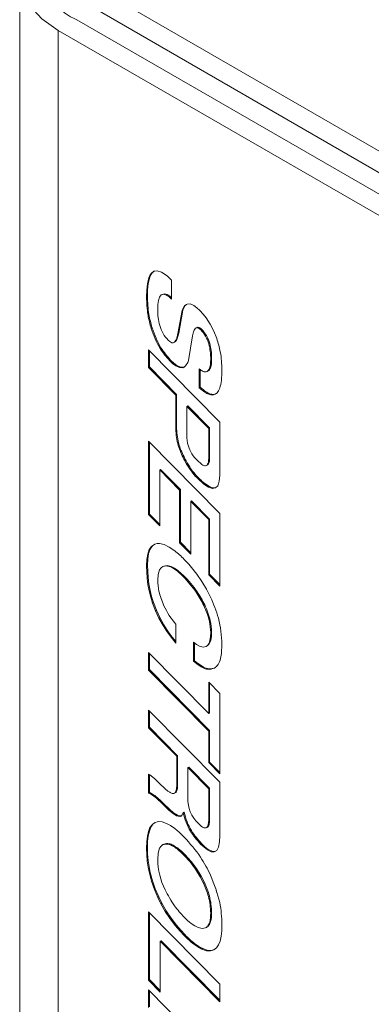
# Model space of a CAD drawing. Units: millimetres. Extents: x -480 to -60, y 0 to 297.
# Drawn here: x -172 to -167, y 258 to 273 of the extents above; entities that cross this region are included whole.
import ezdxf

# ---------------------------------------------------------------- set-up
doc = ezdxf.new("R2010")
doc.units = ezdxf.units.MM

msp = doc.modelspace()

# ---------------------------------------------------------------- linework, layer by layer
at = {"color": 7, "linetype": 'Continuous', "lineweight": 15}
for p, q in [((-172.097, 273.3448), (-172.097, 240.6832)), ((-149.7323, 260.6089), (-170.9455, 272.855)), ((-170.3798, 272.8549), (-149.1666, 260.6088)), ((-171.2284, 272.6917), (-150.0152, 260.4456)), ((-171.5112, 272.5284), (-150.298, 260.2823)), ((-171.5112, 239.8668), (-171.5112, 272.5284)), ((-170.0564, 268.8644), (-170.0972, 268.8327)), ((-170.052, 268.865), (-170.0831, 268.8409)), ((-170.0051, 268.8713), (-170.0564, 268.8644)), ((-169.9421, 268.8516), (-170.0051, 268.8713)), ((-170.1333, 268.7645), (-170.1555, 268.6713)), ((-170.1192, 268.7726), (-170.1413, 268.6794)), ((-170.1172, 268.8022), (-170.1333, 268.7645)), ((-170.1192, 268.7726), (-170.1333, 268.7645)), ((-170.103, 268.8104), (-170.1192, 268.7726)), ((-170.0972, 268.8327), (-170.1172, 268.8022)), ((-170.103, 268.8104), (-170.1172, 268.8022)), ((-170.0831, 268.8409), (-170.103, 268.8104)), ((-170.0831, 268.8409), (-170.0972, 268.8327)), ((-169.872, 268.807), (-169.9421, 268.8516)), ((-169.7872, 268.4427), (-169.7872, 268.7308)), ((-170.1653, 268.5765), (-170.1683, 268.4718)), ((-170.1555, 268.6713), (-170.1653, 268.5765)), ((-170.1512, 268.5846), (-170.1653, 268.5765)), ((-170.1413, 268.6794), (-170.1555, 268.6713)), ((-170.1512, 268.5846), (-170.1542, 268.48)), ((-170.1413, 268.6794), (-170.1512, 268.5846)), ((-170.1542, 268.48), (-170.1683, 268.4718)), ((-169.9959, 268.3606), (-169.9873, 268.4223)), ((-169.9873, 268.4223), (-169.9712, 268.4717)), ((-169.9712, 268.4717), (-169.9438, 268.5053)), ((-169.9438, 268.5053), (-169.9055, 268.5144)), ((-169.9297, 268.5135), (-169.9438, 268.5053)), ((-169.9297, 268.5135), (-169.8913, 268.5226)), ((-169.8913, 268.5226), (-169.9055, 268.5144)), ((-169.9055, 268.5144), (-169.868, 268.5029)), ((-169.8913, 268.5226), (-169.8539, 268.511)), ((-169.8539, 268.511), (-169.868, 268.5029)), ((-169.868, 268.5029), (-169.8262, 268.4764)), ((-169.8539, 268.511), (-169.8121, 268.4846)), ((-169.8121, 268.4846), (-169.8262, 268.4764)), ((-169.8262, 268.4764), (-169.7872, 268.4427)), ((-169.8121, 268.4846), (-169.7872, 268.463)), ((-169.9984, 268.2903), (-169.9959, 268.3606)), ((-169.6285, 268.2662), (-169.6924, 267.9164)), ((-169.6143, 268.2743), (-169.6782, 267.9245)), ((-169.6226, 268.2824), (-169.6285, 268.2662)), ((-169.6143, 268.2743), (-169.6285, 268.2662)), ((-169.5924, 268.3365), (-169.6226, 268.2824)), ((-169.6085, 268.2905), (-169.6226, 268.2824)), ((-169.6085, 268.2905), (-169.6143, 268.2743)), ((-169.5782, 268.3447), (-169.6085, 268.2905)), ((-169.5729, 268.355), (-169.5924, 268.3365)), ((-169.5782, 268.3447), (-169.5924, 268.3365)), ((-169.561, 268.3609), (-169.5782, 268.3447)), ((-169.5503, 268.3663), (-169.5729, 268.355)), ((-169.5034, 268.3672), (-169.5503, 268.3663)), ((-169.4495, 268.3435), (-169.5034, 268.3672)), ((-169.4042, 268.3098), (-169.4495, 268.3435)), ((-169.358, 268.2659), (-169.4042, 268.3098)), ((-169.3088, 268.2128), (-169.358, 268.2659)), ((-169.2629, 268.1556), (-169.3088, 268.2128)), ((-169.198, 268.0577), (-169.2629, 268.1556)), ((-170.0832, 268.0016), (-170.0973, 267.9934)), ((-169.4549, 267.9444), (-169.4443, 267.9701)), ((-169.4443, 267.9701), (-169.4234, 267.9972)), ((-169.4093, 268.0053), (-169.4234, 267.9972)), ((-169.4234, 267.9972), (-169.4048, 268.005)), ((-169.4093, 268.0053), (-169.3906, 268.0131)), ((-169.3906, 268.0131), (-169.4048, 268.005)), ((-169.4048, 268.005), (-169.383, 268.0019)), ((-169.3906, 268.0131), (-169.3689, 268.01)), ((-169.3689, 268.01), (-169.383, 268.0019)), ((-169.383, 268.0019), (-169.3626, 267.9905)), ((-169.3689, 268.01), (-169.3485, 267.9986)), ((-169.3485, 267.9986), (-169.3626, 267.9905)), ((-169.3626, 267.9905), (-169.3413, 267.972)), ((-169.3485, 267.9986), (-169.3272, 267.9801)), ((-169.3272, 267.9801), (-169.3413, 267.972)), ((-169.1434, 267.9521), (-169.198, 268.0577)), ((-169.8142, 267.7937), (-169.8391, 267.8161)), ((-169.7209, 267.8185), (-169.7433, 267.7874)), ((-169.7068, 267.8267), (-169.7292, 267.7955)), ((-169.7093, 267.8471), (-169.7209, 267.8185)), ((-169.7068, 267.8267), (-169.7209, 267.8185)), ((-169.6924, 267.9164), (-169.7093, 267.8471)), ((-169.6952, 267.8553), (-169.7093, 267.8471)), ((-169.6952, 267.8553), (-169.7068, 267.8267)), ((-169.6782, 267.9245), (-169.6952, 267.8553)), ((-169.6782, 267.9245), (-169.6924, 267.9164)), ((-169.5312, 267.5074), (-169.4697, 267.8813)), ((-169.4697, 267.8813), (-169.4549, 267.9444)), ((-169.0992, 267.8407), (-169.1434, 267.9521)), ((-169.052, 266.5709), (-170.138, 267.6685)), ((-170.138, 267.6685), (-170.138, 267.4012)), ((-169.7845, 267.7778), (-169.8142, 267.7937)), ((-169.7623, 267.7772), (-169.7845, 267.7778)), ((-169.7433, 267.7874), (-169.7623, 267.7772)), ((-169.7292, 267.7955), (-169.7433, 267.7874)), ((-170.1238, 267.6542), (-170.1238, 267.4094)), ((-169.1776, 267.5325), (-169.1917, 267.5243)), ((-170.1238, 267.4094), (-170.138, 267.4012)), ((-170.138, 267.4012), (-169.7246, 266.9815)), ((-170.1238, 267.4094), (-169.7104, 266.9897)), ((-169.8015, 267.5121), (-169.8156, 267.504)), ((-169.8156, 267.504), (-169.7674, 267.4589)), ((-169.8015, 267.5121), (-169.7533, 267.467)), ((-169.7533, 267.467), (-169.7674, 267.4589)), ((-169.7674, 267.4589), (-169.7203, 267.4238)), ((-169.7533, 267.467), (-169.7062, 267.4319)), ((-169.7062, 267.4319), (-169.7203, 267.4238)), ((-169.7203, 267.4238), (-169.6647, 267.3984)), ((-169.7062, 267.4319), (-169.6506, 267.4065)), ((-169.6506, 267.4065), (-169.6647, 267.3984)), ((-169.6647, 267.3984), (-169.6162, 267.3976)), ((-169.6506, 267.4065), (-169.602, 267.4058)), ((-169.6162, 267.3976), (-169.5934, 267.4078)), ((-169.602, 267.4058), (-169.6162, 267.3976)), ((-169.602, 267.4058), (-169.589, 267.4116)), ((-169.5934, 267.4078), (-169.5735, 267.425)), ((-169.5735, 267.425), (-169.5421, 267.4771)), ((-169.5421, 267.4771), (-169.5312, 267.5074)), ((-169.3667, 267.3797), (-169.3667, 267.0915)), ((-169.3526, 267.3702), (-169.3526, 267.0997)), ((-169.2484, 267.3407), (-169.2307, 267.3509)), ((-169.3526, 267.0997), (-169.3667, 267.0915)), ((-169.3667, 267.0915), (-169.3182, 267.051)), ((-169.3526, 267.0997), (-169.3041, 267.0591)), ((-169.7104, 266.9897), (-169.7246, 266.9815)), ((-169.7246, 266.9815), (-169.7246, 266.4608)), ((-169.7104, 266.9897), (-169.7104, 266.4689)), ((-169.3041, 267.0591), (-169.3182, 267.051)), ((-169.54, 266.8173), (-169.5542, 266.8091)), ((-169.5542, 266.3792), (-169.5542, 266.8091)), ((-169.5542, 266.8091), (-169.2221, 266.473)), ((-169.54, 266.8173), (-169.208, 266.4811)), ((-169.7104, 266.4689), (-169.7246, 266.4608)), ((-169.208, 266.4811), (-169.2221, 266.473)), ((-169.2221, 266.473), (-169.2221, 266.0241)), ((-169.208, 266.4811), (-169.208, 266.0323)), ((-169.052, 265.7846), (-169.052, 266.5709)), ((-169.5528, 266.3328), (-169.5542, 266.3792)), ((-169.5428, 266.2508), (-169.5528, 266.3328)), ((-170.138, 266.2818), (-170.138, 265.1625)), ((-169.0521, 265.1813), (-170.138, 266.2818)), ((-170.1239, 266.2675), (-170.1239, 265.1706)), ((-169.5207, 266.1721), (-169.5428, 266.2508)), ((-169.208, 266.0323), (-169.2221, 266.0241)), ((-169.5861, 266.0137), (-169.6002, 266.0055)), ((-169.3426, 265.938), (-169.3898, 265.9796)), ((-169.257, 265.9105), (-169.2394, 265.9207)), ((-169.9537, 265.8502), (-169.9679, 265.842)), ((-169.9679, 264.9898), (-169.9679, 265.842)), ((-169.9679, 265.842), (-169.6667, 265.5371)), ((-169.9537, 265.8502), (-169.6526, 265.5453)), ((-169.0615, 265.6697), (-169.0523, 265.761)), ((-169.0523, 265.761), (-169.052, 265.7846)), ((-169.2815, 265.6357), (-169.2956, 265.6275)), ((-169.2956, 265.6275), (-169.226, 265.5825)), ((-169.2815, 265.6357), (-169.2119, 265.5907)), ((-169.2119, 265.5907), (-169.226, 265.5825)), ((-169.226, 265.5825), (-169.1939, 265.569)), ((-169.2119, 265.5907), (-169.1798, 265.5771)), ((-169.1798, 265.5771), (-169.1939, 265.569)), ((-169.1939, 265.569), (-169.1644, 265.5624)), ((-169.1798, 265.5771), (-169.1503, 265.5706)), ((-169.1503, 265.5706), (-169.1644, 265.5624)), ((-169.1644, 265.5624), (-169.1194, 265.5698)), ((-169.1503, 265.5706), (-169.112, 265.5769)), ((-169.1194, 265.5698), (-169.0862, 265.6014)), ((-169.0862, 265.6014), (-169.0716, 265.6321)), ((-169.0716, 265.6321), (-169.0615, 265.6697)), ((-169.6526, 265.5453), (-169.6667, 265.5371)), ((-169.6667, 265.5371), (-169.6667, 264.7332)), ((-169.6526, 265.5453), (-169.6526, 264.7413)), ((-169.4824, 265.3721), (-169.4966, 265.3639)), ((-169.4966, 264.5599), (-169.4966, 265.3639)), ((-169.4966, 265.3639), (-169.2223, 265.0864)), ((-169.4824, 265.3721), (-169.2081, 265.0946)), ((-170.1239, 265.1706), (-170.138, 265.1625)), ((-170.138, 265.1625), (-169.9679, 264.9898)), ((-170.1239, 265.1706), (-169.9679, 265.0123)), ((-169.0521, 264.0758), (-169.0521, 265.1813)), ((-169.2081, 265.0946), (-169.2223, 265.0864)), ((-169.2223, 265.0864), (-169.2223, 264.2491)), ((-169.2081, 265.0946), (-169.2081, 264.2572)), ((-170.0909, 264.6801), (-170.1263, 264.6298)), ((-170.0768, 264.6882), (-170.1121, 264.6379)), ((-170.0438, 264.7112), (-170.0909, 264.6801)), ((-170.0768, 264.6882), (-170.0909, 264.6801)), ((-170.0407, 264.712), (-170.0768, 264.6882)), ((-170.0086, 264.721), (-170.0438, 264.7112)), ((-169.9699, 264.7223), (-170.0086, 264.721)), ((-169.8991, 264.7058), (-169.9699, 264.7223)), ((-169.8217, 264.6681), (-169.8991, 264.7058)), ((-169.6526, 264.7413), (-169.6667, 264.7332)), ((-169.6667, 264.7332), (-169.4966, 264.5599)), ((-169.6526, 264.7413), (-169.4966, 264.5825)), ((-170.1503, 264.5625), (-170.164, 264.479)), ((-170.1263, 264.6298), (-170.1503, 264.5625)), ((-170.1361, 264.5707), (-170.1503, 264.5625)), ((-170.1361, 264.5707), (-170.1499, 264.4872)), ((-170.1121, 264.6379), (-170.1361, 264.5707)), ((-170.1121, 264.6379), (-170.1263, 264.6298)), ((-169.7398, 264.6124), (-169.8217, 264.6681)), ((-170.164, 264.479), (-170.1683, 264.3839)), ((-170.1542, 264.3921), (-170.1683, 264.3839)), ((-170.1683, 264.3839), (-170.1588, 264.1964)), ((-170.1499, 264.4872), (-170.164, 264.479)), ((-170.1499, 264.4872), (-170.1542, 264.3921)), ((-170.1542, 264.3921), (-170.1446, 264.2046)), ((-169.9477, 264.3514), (-169.9191, 264.3719)), ((-169.9191, 264.3719), (-169.867, 264.3821)), ((-169.905, 264.3801), (-169.9191, 264.3719)), ((-169.905, 264.3801), (-169.8529, 264.3902)), ((-169.8529, 264.3902), (-169.867, 264.3821)), ((-169.867, 264.3821), (-169.806, 264.3675)), ((-169.8529, 264.3902), (-169.7919, 264.3757)), ((-169.7919, 264.3757), (-169.806, 264.3675)), ((-169.7919, 264.3757), (-169.7421, 264.35)), ((-169.527, 264.4094), (-169.5951, 264.4817)), ((-169.4624, 264.3339), (-169.527, 264.4094)), ((-169.9981, 264.1645), (-169.9916, 264.2518)), ((-169.9916, 264.2518), (-169.9697, 264.3207)), ((-169.9697, 264.3207), (-169.9477, 264.3514)), ((-169.806, 264.3675), (-169.7562, 264.3418)), ((-169.7421, 264.35), (-169.7562, 264.3418)), ((-169.7562, 264.3418), (-169.7042, 264.3054)), ((-169.7421, 264.35), (-169.6901, 264.3136)), ((-169.6901, 264.3136), (-169.7042, 264.3054)), ((-169.7042, 264.3054), (-169.6147, 264.2247)), ((-169.6901, 264.3136), (-169.6005, 264.2329)), ((-169.6005, 264.2329), (-169.6147, 264.2247)), ((-169.4009, 264.2548), (-169.4624, 264.3339)), ((-169.3246, 264.1442), (-169.4009, 264.2548)), ((-169.2081, 264.2572), (-169.2223, 264.2491)), ((-169.2223, 264.2491), (-169.0521, 264.0758)), ((-169.2081, 264.2572), (-169.0521, 264.0984)), ((-170.1446, 264.2046), (-170.1588, 264.1964)), ((-170.1588, 264.1964), (-170.146, 264.0995)), ((-170.1319, 264.1076), (-170.146, 264.0995)), ((-170.146, 264.0995), (-170.1276, 264.0022)), ((-170.1446, 264.2046), (-170.1319, 264.1076)), ((-170.1319, 264.1076), (-170.1134, 264.0103)), ((-169.2552, 264.0281), (-169.3246, 264.1442)), ((-170.1134, 264.0103), (-170.1276, 264.0022)), ((-170.1276, 264.0022), (-170.1044, 263.9093)), ((-170.1134, 264.0103), (-170.0903, 263.9175)), ((-169.193, 263.9074), (-169.2552, 264.0281)), ((-170.0903, 263.9175), (-170.1044, 263.9093)), ((-170.1044, 263.9093), (-170.0757, 263.8169)), ((-170.0903, 263.9175), (-170.0616, 263.825)), ((-170.0616, 263.825), (-170.0757, 263.8169)), ((-170.0757, 263.8169), (-170.0316, 263.7014)), ((-170.0616, 263.825), (-170.0175, 263.7096)), ((-169.2827, 263.7883), (-169.2968, 263.7801)), ((-170.0175, 263.7096), (-170.0316, 263.7014)), ((-170.0316, 263.7014), (-169.9787, 263.588)), ((-170.0175, 263.7096), (-169.9646, 263.5962)), ((-169.9646, 263.5962), (-169.9787, 263.588)), ((-169.9787, 263.588), (-169.9174, 263.4772)), ((-169.9646, 263.5962), (-169.9033, 263.4854)), ((-169.9033, 263.4854), (-169.9174, 263.4772)), ((-169.9174, 263.4772), (-169.8662, 263.3963)), ((-169.9033, 263.4854), (-169.8521, 263.4045)), ((-169.7229, 263.2061), (-169.7229, 263.4943)), ((-169.8521, 263.4045), (-169.8662, 263.3963)), ((-169.8662, 263.3963), (-169.8109, 263.3175)), ((-169.8521, 263.4045), (-169.7967, 263.3257)), ((-169.7967, 263.3257), (-169.8109, 263.3175)), ((-169.7967, 263.3257), (-169.7229, 263.2322)), ((-169.1919, 263.3669), (-169.1948, 263.3027)), ((-169.1777, 263.375), (-169.1919, 263.3669)), ((-169.1777, 263.375), (-169.1807, 263.3109)), ((-169.8109, 263.3175), (-169.7229, 263.2061)), ((-169.4064, 263.1849), (-169.4533, 263.2204)), ((-169.4533, 263.2204), (-169.4533, 262.9325)), ((-169.4392, 263.2097), (-169.4392, 262.9406)), ((-169.362, 263.1602), (-169.4064, 263.1849)), ((-169.2369, 263.179), (-169.2622, 263.1577)), ((-169.2227, 263.1872), (-169.248, 263.1659)), ((-169.2179, 263.209), (-169.2369, 263.179)), ((-169.2227, 263.1872), (-169.2369, 263.179)), ((-169.2038, 263.2171), (-169.2227, 263.1872)), ((-169.2044, 263.2471), (-169.2179, 263.209)), ((-169.2038, 263.2171), (-169.2179, 263.209)), ((-169.1948, 263.3027), (-169.2044, 263.2471)), ((-169.1903, 263.2553), (-169.2044, 263.2471)), ((-169.1903, 263.2553), (-169.2038, 263.2171)), ((-169.1807, 263.3109), (-169.1948, 263.3027)), ((-169.1807, 263.3109), (-169.1903, 263.2553)), ((-169.2223, 262.1361), (-170.138, 263.0632)), ((-170.138, 263.0632), (-170.138, 262.7964)), ((-170.1239, 263.0488), (-170.1239, 262.8046)), ((-169.3078, 263.1466), (-169.362, 263.1602)), ((-169.2622, 263.1577), (-169.3078, 263.1466)), ((-169.248, 263.1659), (-169.2622, 263.1577)), ((-169.4392, 262.9406), (-169.4533, 262.9325)), ((-169.4533, 262.9325), (-169.4051, 262.8936)), ((-169.4392, 262.9406), (-169.3909, 262.9018)), ((-169.3909, 262.9018), (-169.4051, 262.8936)), ((-170.1239, 262.8046), (-170.138, 262.7964)), ((-170.138, 262.7964), (-169.2223, 261.868)), ((-170.1239, 262.8046), (-169.2081, 261.8762)), ((-169.0521, 262.4403), (-169.2223, 262.6132)), ((-169.2223, 262.6132), (-169.2223, 262.1361)), ((-169.2081, 262.5989), (-169.2081, 262.1443)), ((-169.0521, 261.2176), (-169.0521, 262.4403)), ((-170.138, 262.1885), (-170.138, 261.921)), ((-169.052, 261.0911), (-170.138, 262.1885)), ((-170.1238, 262.1742), (-170.1238, 261.9291)), ((-169.2081, 262.1443), (-169.2223, 262.1361)), ((-170.1238, 261.9291), (-170.138, 261.921)), ((-170.138, 261.921), (-169.7092, 261.4868)), ((-170.1238, 261.9291), (-169.695, 261.495)), ((-169.2081, 261.8762), (-169.2223, 261.868)), ((-169.2223, 261.868), (-169.2223, 261.39)), ((-169.2081, 261.8762), (-169.2081, 261.3982)), ((-169.695, 261.495), (-169.7092, 261.4868)), ((-169.7092, 261.4868), (-169.7092, 261.0321)), ((-169.695, 261.495), (-169.695, 261.0402)), ((-169.2081, 261.3982), (-169.2223, 261.39)), ((-169.2223, 261.39), (-169.0521, 261.2176)), ((-169.2081, 261.3982), (-169.0521, 261.2401)), ((-169.5388, 261.3137), (-169.5246, 261.3218)), ((-169.5388, 261.3137), (-169.5388, 260.852)), ((-169.2221, 260.9931), (-169.5388, 261.3137)), ((-169.208, 261.0013), (-169.5246, 261.3218)), ((-170.1155, 261.2023), (-170.138, 261.2136)), ((-170.138, 261.2136), (-170.138, 260.925)), ((-170.1238, 261.2065), (-170.1238, 260.9332)), ((-170.0724, 261.1711), (-170.1155, 261.2023)), ((-170.0409, 261.1439), (-170.0724, 261.1711)), ((-169.9742, 261.0798), (-170.0409, 261.1439)), ((-169.8843, 260.9921), (-169.9742, 261.0798)), ((-169.052, 260.2833), (-169.052, 261.0911)), ((-170.1238, 260.9332), (-170.138, 260.925)), ((-170.138, 260.925), (-170.1201, 260.9197)), ((-170.1238, 260.9332), (-170.1059, 260.9279)), ((-170.1059, 260.9279), (-170.1201, 260.9197)), ((-170.1059, 260.9279), (-170.0614, 260.9024)), ((-169.8429, 260.9575), (-169.8843, 260.9921)), ((-169.744, 260.9247), (-169.7263, 260.9349)), ((-169.695, 261.0402), (-169.7092, 261.0321)), ((-169.2221, 260.9931), (-169.208, 261.0013)), ((-169.2221, 260.5312), (-169.2221, 260.9931)), ((-169.208, 260.5393), (-169.208, 261.0013)), ((-170.1201, 260.9197), (-170.0755, 260.8942)), ((-170.0614, 260.9024), (-170.0755, 260.8942)), ((-170.0755, 260.8942), (-170.0547, 260.8791)), ((-170.0614, 260.9024), (-170.0406, 260.8873)), ((-170.0406, 260.8873), (-170.0547, 260.8791)), ((-169.8919, 260.7501), (-169.9061, 260.742)), ((-169.7576, 260.6282), (-169.7717, 260.62)), ((-169.7576, 260.6282), (-169.6991, 260.5911)), ((-169.6246, 260.5953), (-169.6117, 260.6292)), ((-169.5975, 260.6374), (-169.6117, 260.6292)), ((-169.6117, 260.6292), (-169.6091, 260.6272)), ((-169.5949, 260.6354), (-169.6091, 260.6272)), ((-169.5975, 260.6374), (-169.5949, 260.6354)), ((-170.0844, 260.4458), (-170.0453, 260.4763)), ((-170.0703, 260.4539), (-170.0393, 260.4781)), ((-170.0453, 260.4763), (-169.9925, 260.4922)), ((-169.9925, 260.4922), (-169.9318, 260.4882)), ((-169.9318, 260.4882), (-169.8643, 260.465)), ((-169.7717, 260.62), (-169.7133, 260.5829)), ((-169.6991, 260.5911), (-169.7133, 260.5829)), ((-169.7133, 260.5829), (-169.6871, 260.5732)), ((-169.6991, 260.5911), (-169.673, 260.5814)), ((-169.673, 260.5814), (-169.6871, 260.5732)), ((-169.6871, 260.5732), (-169.664, 260.5708)), ((-169.673, 260.5814), (-169.6498, 260.5789)), ((-169.6498, 260.5789), (-169.664, 260.5708)), ((-169.664, 260.5708), (-169.6414, 260.5777)), ((-169.6498, 260.5789), (-169.6363, 260.5831)), ((-169.6414, 260.5777), (-169.6246, 260.5953)), ((-169.2221, 260.5312), (-169.208, 260.5393)), ((-170.1557, 260.2692), (-170.1395, 260.3409)), ((-170.1416, 260.2774), (-170.1254, 260.3491)), ((-170.1395, 260.3409), (-170.1155, 260.401)), ((-170.1254, 260.3491), (-170.1395, 260.3409)), ((-170.1254, 260.3491), (-170.1013, 260.4092)), ((-170.1155, 260.401), (-170.0844, 260.4458)), ((-170.1013, 260.4092), (-170.1155, 260.401)), ((-170.1013, 260.4092), (-170.0703, 260.4539)), ((-170.0703, 260.4539), (-170.0844, 260.4458)), ((-169.8643, 260.465), (-169.8035, 260.4316)), ((-169.8035, 260.4316), (-169.74, 260.387)), ((-169.74, 260.387), (-169.6679, 260.3269)), ((-169.6679, 260.3269), (-169.5951, 260.2572)), ((-169.3793, 260.463), (-169.3362, 260.4239)), ((-169.2538, 260.401), (-169.2396, 260.4091)), ((-169.2292, 260.4524), (-169.2151, 260.4605)), ((-170.1683, 260.0895), (-170.1653, 260.1835)), ((-170.1653, 260.1835), (-170.1557, 260.2692)), ((-170.1512, 260.1917), (-170.1653, 260.1835)), ((-170.1416, 260.2774), (-170.1557, 260.2692)), ((-170.1542, 260.0976), (-170.1512, 260.1917)), ((-170.1512, 260.1917), (-170.1416, 260.2774)), ((-169.0738, 260.1024), (-169.0569, 260.184)), ((-169.0569, 260.184), (-169.052, 260.2833)), ((-170.1542, 260.0976), (-170.1683, 260.0895)), ((-170.1654, 259.9908), (-170.1683, 260.0895)), ((-170.1512, 259.999), (-170.1542, 260.0976)), ((-169.97, 260.087), (-169.9917, 260.0113)), ((-169.948, 260.1203), (-169.97, 260.087)), ((-169.919, 260.1422), (-169.948, 260.1203)), ((-169.9049, 260.1504), (-169.919, 260.1422)), ((-169.6889, 260.0842), (-169.703, 260.0761)), ((-169.3332, 260.1597), (-169.3474, 260.1516)), ((-169.3474, 260.1516), (-169.2941, 260.1014)), ((-169.3332, 260.1597), (-169.2799, 260.1095)), ((-169.2799, 260.1095), (-169.2941, 260.1014)), ((-169.2941, 260.1014), (-169.2426, 260.062)), ((-169.2799, 260.1095), (-169.2285, 260.0701)), ((-169.2285, 260.0701), (-169.2426, 260.062)), ((-169.2426, 260.062), (-169.1861, 260.0338)), ((-169.2285, 260.0701), (-169.172, 260.0419)), ((-169.172, 260.0419), (-169.1861, 260.0338)), ((-169.1861, 260.0338), (-169.1379, 260.0304)), ((-169.172, 260.0419), (-169.1248, 260.0386)), ((-169.1379, 260.0304), (-169.0997, 260.0542)), ((-169.0997, 260.0542), (-169.0738, 260.1024)), ((-170.1512, 259.999), (-170.1654, 259.9908)), ((-170.1565, 259.8905), (-170.1654, 259.9908)), ((-170.1424, 259.8987), (-170.1565, 259.8905)), ((-170.1432, 259.7997), (-170.1565, 259.8905)), ((-170.1424, 259.8987), (-170.1512, 259.999)), ((-170.1291, 259.8078), (-170.1424, 259.8987)), ((-169.9917, 260.0113), (-169.998, 259.9162)), ((-169.581, 259.987), (-169.5951, 259.9788)), ((-169.5049, 259.8795), (-169.5951, 259.9788)), ((-169.4908, 259.8877), (-169.581, 259.987)), ((-169.4908, 259.8877), (-169.5049, 259.8795)), ((-169.4231, 259.7709), (-169.5049, 259.8795)), ((-169.409, 259.7791), (-169.4908, 259.8877)), ((-170.1291, 259.8078), (-170.1432, 259.7997)), ((-170.1247, 259.708), (-170.1432, 259.7997)), ((-170.1105, 259.7162), (-170.1291, 259.8078)), ((-169.409, 259.7791), (-169.4231, 259.7709)), ((-169.351, 259.6541), (-169.4231, 259.7709)), ((-169.3369, 259.6622), (-169.409, 259.7791)), ((-170.1105, 259.7162), (-170.1247, 259.708)), ((-170.0916, 259.5851), (-170.1247, 259.708)), ((-170.0775, 259.5932), (-170.1105, 259.7162)), ((-170.0775, 259.5932), (-170.0916, 259.5851)), ((-170.0489, 259.4619), (-170.0916, 259.5851)), ((-170.0348, 259.4701), (-170.0775, 259.5932)), ((-169.3369, 259.6622), (-169.351, 259.6541)), ((-169.302, 259.558), (-169.351, 259.6541)), ((-169.2879, 259.5662), (-169.3369, 259.6622)), ((-170.0348, 259.4701), (-170.0489, 259.4619)), ((-169.9968, 259.3393), (-170.0489, 259.4619)), ((-169.9827, 259.3475), (-170.0348, 259.4701)), ((-169.2879, 259.5662), (-169.302, 259.558)), ((-169.9827, 259.3475), (-169.9968, 259.3393)), ((-169.9492, 259.2433), (-169.9968, 259.3393)), ((-169.935, 259.2514), (-169.9827, 259.3475)), ((-169.935, 259.2514), (-169.9492, 259.2433)), ((-169.8822, 259.1259), (-169.9492, 259.2433)), ((-169.868, 259.1341), (-169.935, 259.2514)), ((-169.868, 259.1341), (-169.8822, 259.1259)), ((-169.7938, 259.0221), (-169.868, 259.1341)), ((-170.138, 259.1219), (-170.138, 258.0805)), ((-169.0521, 258.0209), (-170.138, 259.1219)), ((-170.1239, 259.1076), (-170.1239, 258.0886)), ((-169.808, 259.0139), (-169.8822, 259.1259)), ((-169.7938, 259.0221), (-169.808, 259.0139)), ((-169.7272, 258.9078), (-169.808, 259.0139)), ((-169.7131, 258.9159), (-169.7938, 259.0221)), ((-169.1777, 259.1086), (-169.1919, 259.1004)), ((-169.7131, 258.9159), (-169.7272, 258.9078)), ((-169.6627, 258.8322), (-169.7272, 258.9078)), ((-169.6485, 258.8404), (-169.7131, 258.9159)), ((-169.6485, 258.8404), (-169.6627, 258.8322)), ((-169.5951, 258.7604), (-169.6627, 258.8322)), ((-169.581, 258.7686), (-169.6485, 258.8404)), ((-169.4873, 258.9413), (-169.4339, 258.9048)), ((-169.4339, 258.9048), (-169.3835, 258.8793)), ((-169.3835, 258.8793), (-169.3225, 258.8652)), ((-169.3225, 258.8652), (-169.2709, 258.8758)), ((-169.0243, 258.8335), (-169.0339, 258.7481)), ((-169.0213, 258.9272), (-169.0243, 258.8335)), ((-169.9445, 258.6807), (-169.9586, 258.6725)), ((-169.9445, 258.6807), (-169.0521, 257.7756)), ((-169.581, 258.7686), (-169.5951, 258.7604)), ((-169.0339, 258.7481), (-169.0503, 258.6762)), ((-169.9586, 257.8993), (-169.9586, 258.6725)), ((-169.9586, 258.6725), (-169.0521, 257.7531)), ((-169.4364, 258.6379), (-169.4506, 258.6297)), ((-169.3866, 258.5854), (-169.4506, 258.6297)), ((-169.3725, 258.5936), (-169.4364, 258.6379)), ((-169.3725, 258.5936), (-169.3866, 258.5854)), ((-169.3255, 258.552), (-169.3866, 258.5854)), ((-169.3113, 258.5601), (-169.3725, 258.5936)), ((-169.3113, 258.5601), (-169.3255, 258.552)), ((-169.2582, 258.5287), (-169.3255, 258.552)), ((-169.244, 258.5368), (-169.3113, 258.5601)), ((-169.244, 258.5368), (-169.2582, 258.5287)), ((-169.1975, 258.5246), (-169.2582, 258.5287)), ((-169.1834, 258.5328), (-169.244, 258.5368)), ((-169.1449, 258.5405), (-169.1975, 258.5246)), ((-169.1834, 258.5328), (-169.1975, 258.5246)), ((-169.1367, 258.5469), (-169.1834, 258.5328)), ((-169.1056, 258.5712), (-169.1449, 258.5405)), ((-169.0744, 258.6161), (-169.1056, 258.5712)), ((-169.0503, 258.6762), (-169.0744, 258.6161)), ((-170.1239, 258.0886), (-170.138, 258.0805)), ((-170.138, 258.0805), (-169.9586, 257.8993)), ((-170.1239, 258.0886), (-169.9586, 257.9217)), ((-170.138, 257.9326), (-170.138, 257.6653)), ((-169.0521, 256.8355), (-170.138, 257.9326)), ((-169.0521, 257.7531), (-169.0521, 258.0209)), ((-170.1239, 257.9183), (-170.1239, 257.6735))]:
    msp.add_line(p, q, dxfattribs=at)
at = {"color": 7, "linetype": 'Continuous', "lineweight": 15, "flags": 128}
for points in [[(-171.5112, 274.1612), (-171.7599, 273.9863), (-171.9448, 273.7867), (-172.0586, 273.5701), (-172.097, 273.3448), (-172.0586, 273.1196), (-171.9448, 272.903), (-171.7599, 272.7034), (-171.5112, 272.5284)], [(-169.3362, 260.4239), (-169.3174, 260.4095), (-169.2984, 260.3999), (-169.2802, 260.3956), (-169.2636, 260.3969), (-169.2496, 260.4037), (-169.2389, 260.4157), (-169.2319, 260.4322), (-169.2292, 260.4524)]]:
    msp.add_lwpolyline(points, dxfattribs=at)
at = {"color": 7, "linetype": 'Continuous', "lineweight": 15}
for centre, radius, start, end in [((-170.9805, 273.3448), 0.6986, 110.78336, 249.21664), ((-170.3483, 268.1916), 0.7782, 43.85461, 52.2566), ((-170.5393, 263.5818), 1.3044, 43.62753, 52.20036), ((-168.7057, 264.3437), 1.3252, 205.30291, 219.86346), ((-169.044, 260.8276), 0.4953, 177.18305, 227.40649), ((-169.643, 260.5291), 0.4209, 349.49205, 0.27424), ((-169.6289, 260.5373), 0.4209, 349.49205, 0.27424), ((-169.2714, 260.4559), 0.0565, 304.19535, 4.73235), ((-170.314, 259.2899), 0.9957, 43.78294, 52.14932), ((-170.2999, 259.298), 0.9957, 43.78294, 52.14932), ((-168.9135, 259.937), 1.0848, 181.10318, 206.30465), ((-168.8208, 259.792), 1.0808, 224.23587, 231.92039), ((-168.6077, 259.7072), 1.368, 223.79553, 231.96406), ((-168.5935, 259.7153), 1.368, 223.79553, 231.96406)]:
    msp.add_arc(centre, radius, start, end, dxfattribs=at)
for points, knots in [([(-170.1683, 268.4718), (-170.1652, 268.3817), (-170.1601, 268.2285), (-170.1156, 268.062), (-170.0973, 267.9934)], [0, 0, 0, 0, 0.58813539, 1, 1, 1, 1]), ([(-170.1542, 268.48), (-170.1511, 268.3899), (-170.1459, 268.2367), (-170.1015, 268.0702), (-170.0832, 268.0016)], [0, 0, 0, 0, 0.58813539, 1, 1, 1, 1]), ([(-169.8391, 267.8161), (-169.8661, 267.8481), (-169.9223, 267.9146), (-169.97, 268.0398), (-169.9949, 268.1666), (-169.9971, 268.2465), (-169.9984, 268.2903)], [0, 0, 0, 0, 0.2299938, 0.4784982, 0.714254, 1, 1, 1, 1]), ([(-170.0973, 267.9934), (-170.0589, 267.8886), (-169.9925, 267.7076), (-169.868, 267.5643), (-169.8156, 267.504)], [0, 0, 0, 0, 0.5786682, 1, 1, 1, 1]), ([(-170.0832, 268.0016), (-170.0448, 267.8968), (-169.9784, 267.7157), (-169.8539, 267.5725), (-169.8015, 267.5121)], [0, 0, 0, 0, 0.5786682, 1, 1, 1, 1]), ([(-169.3413, 267.972), (-169.3158, 267.9416), (-169.2628, 267.8785), (-169.2181, 267.7601), (-169.195, 267.6407), (-169.1929, 267.5655), (-169.1917, 267.5243)], [0, 0, 0, 0, 0.2307078, 0.4797765, 0.715388, 1, 1, 1, 1]), ([(-169.3272, 267.9801), (-169.3017, 267.9498), (-169.2486, 267.8867), (-169.204, 267.7683), (-169.1808, 267.6489), (-169.1787, 267.5737), (-169.1776, 267.5325)], [0, 0, 0, 0, 0.2307078, 0.4797765, 0.715388, 1, 1, 1, 1]), ([(-169.0213, 267.3641), (-169.0246, 267.4546), (-169.0302, 267.6071), (-169.0793, 267.7731), (-169.0992, 267.8407)], [0, 0, 0, 0, 0.5932893, 1, 1, 1, 1]), ([(-169.1917, 267.5243), (-169.1938, 267.4761), (-169.1966, 267.4133), (-169.2245, 267.3581), (-169.2407, 267.3463), (-169.2484, 267.3407)], [0, 0, 0, 0, 0.6343291, 0.8272015, 1, 1, 1, 1]), ([(-169.1776, 267.5325), (-169.1797, 267.4843), (-169.1825, 267.4215), (-169.2104, 267.3663), (-169.2266, 267.3545), (-169.2343, 267.3489)], [0, 0, 0, 0, 0.6343291, 0.8272015, 1, 1, 1, 1]), ([(-169.2484, 267.3407), (-169.2574, 267.3374), (-169.275, 267.3309), (-169.3166, 267.3401), (-169.3472, 267.3643), (-169.3667, 267.3797)], [0, 0, 0, 0, 0.27315019, 0.53686286, 1, 1, 1, 1]), ([(-169.3182, 267.051), (-169.2951, 267.0346), (-169.2515, 267.0039), (-169.1887, 266.9817), (-169.1353, 266.9845), (-169.0866, 267.0172), (-169.0486, 267.0911), (-169.0248, 267.2111), (-169.0225, 267.3097), (-169.0213, 267.3641)], [0, 0, 0, 0, 0.1157174, 0.2174524, 0.3135643, 0.4141223, 0.5694715, 0.7620299, 1, 1, 1, 1]), ([(-169.3041, 267.0591), (-169.2809, 267.0427), (-169.2373, 267.0119), (-169.1748, 266.9902), (-169.1243, 266.9913), (-169.1015, 267.0093), (-169.0912, 267.0174)], [0, 0, 0, 0, 0.294981, 0.5543188, 0.7993226, 1, 1, 1, 1]), ([(-169.7104, 266.4689), (-169.7036, 266.3872), (-169.6913, 266.239), (-169.6187, 266.0835), (-169.5861, 266.0137)], [0, 0, 0, 0, 0.5512401, 1, 1, 1, 1]), ([(-169.7246, 266.4608), (-169.7178, 266.379), (-169.7054, 266.2308), (-169.6328, 266.0753), (-169.6002, 266.0055)], [0, 0, 0, 0, 0.5512401, 1, 1, 1, 1]), ([(-169.3898, 265.9796), (-169.4216, 266.014), (-169.4741, 266.071), (-169.5075, 266.1434), (-169.5207, 266.1721)], [0, 0, 0, 0, 0.6038894, 1, 1, 1, 1]), ([(-169.2221, 266.0241), (-169.2228, 266.0044), (-169.2239, 265.969), (-169.236, 265.9281), (-169.2565, 265.9074), (-169.2825, 265.9054), (-169.3114, 265.9159), (-169.3317, 265.9302), (-169.3426, 265.938)], [0, 0, 0, 0, 0.24298807, 0.43616273, 0.59610538, 0.71595667, 0.84670083, 1, 1, 1, 1]), ([(-169.208, 266.0323), (-169.2087, 266.0127), (-169.21, 265.9777), (-169.2204, 265.9369), (-169.2358, 265.9256), (-169.242, 265.921)], [0, 0, 0, 0, 0.4291732, 0.7703644, 1, 1, 1, 1]), ([(-169.6002, 266.0055), (-169.5513, 265.9214), (-169.4645, 265.7725), (-169.3468, 265.6715), (-169.2956, 265.6275)], [0, 0, 0, 0, 0.5647019, 1, 1, 1, 1]), ([(-169.5861, 266.0137), (-169.5371, 265.9296), (-169.4504, 265.7807), (-169.3327, 265.6797), (-169.2815, 265.6357)], [0, 0, 0, 0, 0.5647019, 1, 1, 1, 1]), ([(-169.6147, 264.2247), (-169.5436, 264.1471), (-169.4219, 264.0141), (-169.3336, 263.8489), (-169.2968, 263.7801)], [0, 0, 0, 0, 0.5839328, 1, 1, 1, 1]), ([(-169.6005, 264.2329), (-169.5295, 264.1552), (-169.4078, 264.0223), (-169.3194, 263.857), (-169.2827, 263.7883)], [0, 0, 0, 0, 0.5839328, 1, 1, 1, 1]), ([(-169.9037, 263.7773), (-169.9338, 263.8514), (-169.9883, 263.9856), (-169.9951, 264.1092), (-169.9981, 264.1645)], [0, 0, 0, 0, 0.552838, 1, 1, 1, 1]), ([(-169.2968, 263.7801), (-169.263, 263.6993), (-169.2032, 263.5564), (-169.1953, 263.4243), (-169.1919, 263.3669)], [0, 0, 0, 0, 0.5650907, 1, 1, 1, 1]), ([(-169.2827, 263.7883), (-169.2489, 263.7075), (-169.1891, 263.5646), (-169.1812, 263.4325), (-169.1777, 263.375)], [0, 0, 0, 0, 0.5650907, 1, 1, 1, 1]), ([(-169.0212, 263.1906), (-169.0297, 263.322), (-169.0446, 263.5534), (-169.1482, 263.8006), (-169.193, 263.9074)], [0, 0, 0, 0, 0.5677816, 1, 1, 1, 1]), ([(-169.134, 262.829), (-169.1148, 262.8456), (-169.0738, 262.8808), (-169.0294, 263.0012), (-169.0245, 263.1154), (-169.0212, 263.1906)], [0, 0, 0, 0, 0.2321552, 0.4941512, 1, 1, 1, 1]), ([(-169.4051, 262.8936), (-169.375, 262.8726), (-169.3182, 262.8328), (-169.2194, 262.7975), (-169.1661, 262.8171), (-169.134, 262.829)], [0, 0, 0, 0, 0.3087863, 0.5826998, 1, 1, 1, 1]), ([(-169.3909, 262.9018), (-169.3609, 262.8807), (-169.3041, 262.841), (-169.2052, 262.8056), (-169.152, 262.8253), (-169.1199, 262.8372)], [0, 0, 0, 0, 0.3087863, 0.5826998, 1, 1, 1, 1]), ([(-169.7092, 261.0321), (-169.7096, 261.0169), (-169.7104, 260.989), (-169.7183, 260.955), (-169.7315, 260.9318), (-169.7508, 260.9198), (-169.7765, 260.9202), (-169.8083, 260.9329), (-169.8307, 260.9488), (-169.8429, 260.9575)], [0, 0, 0, 0, 0.1790795, 0.3294465, 0.4579745, 0.5743283, 0.6973585, 0.8357529, 1, 1, 1, 1]), ([(-169.695, 261.0402), (-169.6955, 261.025), (-169.6962, 260.9971), (-169.7044, 260.9636), (-169.7149, 260.9421), (-169.7254, 260.9369), (-169.7288, 260.9351)], [0, 0, 0, 0, 0.3440121, 0.6328674, 0.8797699, 1, 1, 1, 1]), ([(-170.0547, 260.8791), (-170.0296, 260.8582), (-169.9789, 260.8161), (-169.9305, 260.7668), (-169.9061, 260.742)], [0, 0, 0, 0, 0.4964057, 1, 1, 1, 1]), ([(-170.0406, 260.8873), (-170.0154, 260.8664), (-169.9648, 260.8243), (-169.9163, 260.775), (-169.8919, 260.7501)], [0, 0, 0, 0, 0.4964057, 1, 1, 1, 1]), ([(-169.9061, 260.742), (-169.8788, 260.7149), (-169.8348, 260.6712), (-169.789, 260.6341), (-169.7717, 260.62)], [0, 0, 0, 0, 0.6210988, 1, 1, 1, 1]), ([(-169.8919, 260.7501), (-169.8646, 260.723), (-169.8206, 260.6794), (-169.7749, 260.6422), (-169.7576, 260.6282)], [0, 0, 0, 0, 0.6210988, 1, 1, 1, 1]), ([(-169.6091, 260.6272), (-169.5966, 260.5788), (-169.5722, 260.4849), (-169.4882, 260.3127), (-169.4016, 260.2137), (-169.3474, 260.1516)], [0, 0, 0, 0, 0.2835951, 0.5509033, 1, 1, 1, 1]), ([(-169.5949, 260.6354), (-169.5824, 260.587), (-169.5581, 260.493), (-169.474, 260.3208), (-169.3875, 260.2218), (-169.3332, 260.1597)], [0, 0, 0, 0, 0.2835951, 0.5509033, 1, 1, 1, 1]), ([(-169.5951, 260.2572), (-169.5072, 260.1592), (-169.3514, 259.9855), (-169.2411, 259.7708), (-169.1931, 259.6774)], [0, 0, 0, 0, 0.56468315, 1, 1, 1, 1]), ([(-169.703, 260.0761), (-169.7275, 260.0933), (-169.7731, 260.1255), (-169.8506, 260.158), (-169.8937, 260.1481), (-169.919, 260.1422)], [0, 0, 0, 0, 0.3220436, 0.6015086, 1, 1, 1, 1]), ([(-169.6889, 260.0842), (-169.7133, 260.1015), (-169.759, 260.1337), (-169.8365, 260.1661), (-169.8796, 260.1562), (-169.9049, 260.1504)], [0, 0, 0, 0, 0.3220436, 0.6015086, 1, 1, 1, 1]), ([(-169.1931, 259.6774), (-169.1385, 259.5374), (-169.0368, 259.2767), (-169.0262, 259.0379), (-169.0213, 258.9272)], [0, 0, 0, 0, 0.5366599, 1, 1, 1, 1]), ([(-169.8859, 259.4563), (-169.8411, 259.3717), (-169.7592, 259.217), (-169.6462, 259.0938), (-169.5951, 259.038)], [0, 0, 0, 0, 0.5472178, 1, 1, 1, 1]), ([(-169.1919, 259.1004), (-169.1975, 259.1841), (-169.2076, 259.332), (-169.2734, 259.4896), (-169.302, 259.558)], [0, 0, 0, 0, 0.56632309, 1, 1, 1, 1]), ([(-169.1777, 259.1086), (-169.1834, 259.1923), (-169.1934, 259.3401), (-169.2593, 259.4978), (-169.2879, 259.5662)], [0, 0, 0, 0, 0.56632309, 1, 1, 1, 1]), ([(-169.2709, 258.8758), (-169.2576, 258.8853), (-169.2295, 258.9053), (-169.1977, 258.9795), (-169.1942, 259.0524), (-169.1919, 259.1004)], [0, 0, 0, 0, 0.23480593, 0.49642133, 1, 1, 1, 1]), ([(-169.2568, 258.884), (-169.2435, 258.8935), (-169.2153, 258.9135), (-169.1836, 258.9877), (-169.18, 259.0606), (-169.1777, 259.1086)], [0, 0, 0, 0, 0.23480593, 0.49642133, 1, 1, 1, 1])]:
    msp.add_open_spline(points, degree=3, knots=knots, dxfattribs=at)

doc.saveas('drawing.dxf')
